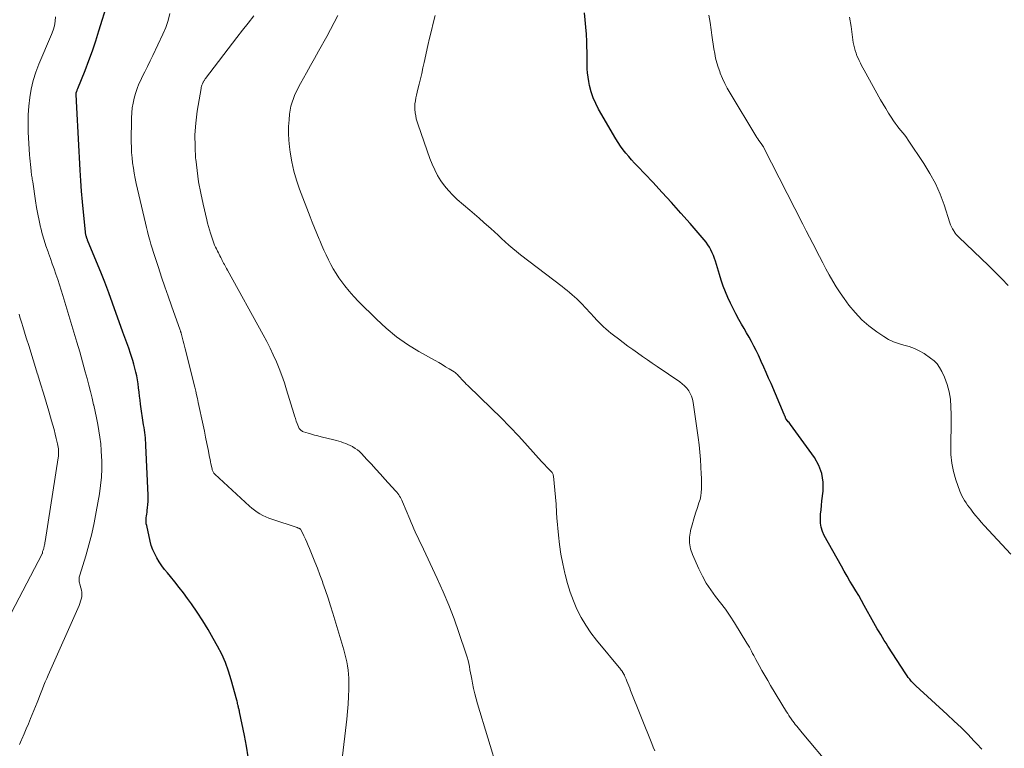
# Model space of a CAD drawing. Units: feet. Extents: x 2020000 to 2025032, y 575000 to 580000.
# Drawn here: x 2021800 to 2021973, y 576411 to 576539 of the extents above; entities that cross this region are included whole.
import ezdxf

# ---------------------------------------------------------------- set-up
doc = ezdxf.new("R2010")
doc.units = ezdxf.units.FT
doc.header["$LTSCALE"] = 100
doc.header["$MEASUREMENT"] = 0
doc.layers.add('CONTOUR INDEX', color=32, linetype='Continuous', lineweight=25)
doc.layers.add('CONTOUR INTERMEDIATE', color=40, linetype='Continuous', lineweight=15)

msp = doc.modelspace()

# ---------------------------------------------------------------- linework, layer by layer
at = {"layer": 'CONTOUR INDEX', "flags": 128}
for points, elevation in [([(2021840.4, 576409.82), (2021840.1, 576411.7), (2021839.75, 576413.57), (2021838.89, 576417.69), (2021838.86, 576417.84), (2021838.82, 576417.98), (2021838.79, 576418.12), (2021838.75, 576418.26), (2021838.71, 576418.41), (2021838.68, 576418.55), (2021838.64, 576418.69), (2021838.61, 576418.84), (2021838.59, 576418.96), (2021838.54, 576419.16), (2021838.5, 576419.36), (2021838.45, 576419.56), (2021838.39, 576419.77), (2021837.42, 576423.34), (2021836.94, 576424.86), (2021836.39, 576426.36), (2021835.74, 576427.82), (2021835.01, 576429.24), (2021834.26, 576430.59), (2021833.36, 576432.15), (2021832.43, 576433.69), (2021831.44, 576435.19), (2021830.41, 576436.67), (2021829.73, 576437.62), (2021829.01, 576438.6), (2021828.27, 576439.57), (2021827.52, 576440.52), (2021826.75, 576441.47), (2021826.23, 576442.09), (2021825.72, 576442.72), (2021825.24, 576443.37), (2021824.78, 576444.04), (2021824.35, 576444.73), (2021823.97, 576445.43), (2021823.63, 576446.16), (2021823.37, 576446.92), (2021823.16, 576447.7), (2021822.56, 576450.41), (2021822.5, 576450.75), (2021822.47, 576451.08), (2021822.47, 576451.42), (2021822.5, 576451.77), (2021822.54, 576452.11), (2021822.58, 576452.45), (2021822.63, 576452.79), (2021822.67, 576453.13), (2021822.72, 576453.55), (2021822.78, 576454.11), (2021822.81, 576454.66), (2021822.82, 576455.22), (2021822.81, 576455.77), (2021822.43, 576464.51), (2021822.41, 576464.96), (2021822.37, 576465.4), (2021822.33, 576465.85), (2021822.28, 576466.3), (2021822.22, 576466.75), (2021822.16, 576467.2), (2021822.1, 576467.64), (2021822.03, 576468.09), (2021821.49, 576471.75), (2021821.39, 576472.45), (2021821.3, 576473.16), (2021821.22, 576473.87), (2021821.14, 576474.58), (2021821.13, 576474.6), (2021821.05, 576475.3), (2021820.94, 576476), (2021820.82, 576476.69), (2021820.68, 576477.38), (2021820.51, 576478.07), (2021820.33, 576478.75), (2021820.13, 576479.43), (2021819.91, 576480.1), (2021819.72, 576480.64), (2021819.4, 576481.58), (2021819.07, 576482.51), (2021818.74, 576483.45), (2021818.4, 576484.38), (2021816.57, 576489.48), (2021815.9, 576491.31), (2021815.21, 576493.14), (2021814.5, 576494.95), (2021813.76, 576496.76), (2021812.19, 576500.57), (2021812.15, 576500.67), (2021812.11, 576500.76), (2021812.07, 576500.86), (2021812.04, 576500.96), (2021812.02, 576501.01), (2021811.99, 576501.08), (2021811.97, 576501.16), (2021811.94, 576501.24), (2021811.92, 576501.31), (2021811.9, 576501.45), (2021811.87, 576501.59), (2021811.84, 576501.74), (2021811.82, 576501.88), (2021811.8, 576502.03), (2021811.46, 576505.44), (2021811.29, 576507.29), (2021811.13, 576509.14), (2021811, 576510.99), (2021810.89, 576512.85), (2021810.28, 576523.87), (2021810.27, 576524.22), (2021810.25, 576524.58), (2021810.23, 576524.93), (2021810.22, 576525.29), (2021810.2, 576525.82), (2021810.2, 576525.91), (2021810.19, 576525.99), (2021810.19, 576526.08), (2021810.18, 576526.17), (2021810.18, 576526.31), (2021810.17, 576526.33), (2021810.18, 576526.34), (2021810.18, 576526.36), (2021810.18, 576526.38), (2021810.19, 576526.46), (2021810.2, 576526.47), (2021810.2, 576526.49), (2021810.21, 576526.51), (2021810.21, 576526.53), (2021810.29, 576526.71), (2021810.33, 576526.83), (2021810.38, 576526.94), (2021810.42, 576527.05), (2021810.47, 576527.16), (2021811.74, 576530.35), (2021812.4, 576532.07), (2021813.03, 576533.79), (2021813.62, 576535.53), (2021814.18, 576537.28), (2021815.74, 576542.34)], 860), ([(2021969.28, 576411.13), (2021968.37, 576412.11), (2021967.93, 576412.57), (2021966.77, 576413.77), (2021965.6, 576414.94), (2021964.4, 576416.09), (2021963.19, 576417.22), (2021957.68, 576422.26), (2021957.54, 576422.4), (2021957.4, 576422.53), (2021957.26, 576422.67), (2021957.13, 576422.82), (2021956.85, 576423.12), (2021956.59, 576423.42), (2021956.34, 576423.73), (2021956.11, 576424.05), (2021955.88, 576424.38), (2021952.75, 576429.25), (2021952.43, 576429.75), (2021952.12, 576430.25), (2021951.81, 576430.75), (2021951.49, 576431.26), (2021951.19, 576431.76), (2021950.89, 576432.27), (2021950.59, 576432.79), (2021950.3, 576433.31), (2021948.61, 576436.39), (2021948.13, 576437.26), (2021947.63, 576438.12), (2021947.12, 576438.98), (2021946.6, 576439.83), (2021946.08, 576440.68), (2021945.57, 576441.54), (2021945.07, 576442.4), (2021944.58, 576443.27), (2021941.57, 576448.68), (2021941.26, 576449.39), (2021941.03, 576450.11), (2021940.92, 576450.86), (2021940.9, 576451.63), (2021940.94, 576452.41), (2021941.01, 576453.19), (2021941.08, 576453.97), (2021941.17, 576454.75), (2021941.37, 576456.44), (2021941.38, 576458.02), (2021941.16, 576459.54), (2021940.62, 576460.97), (2021939.85, 576462.35), (2021935.64, 576468.19), (2021935.52, 576468.35), (2021935.39, 576468.51), (2021935.26, 576468.66), (2021935.12, 576468.81), (2021934.86, 576469.09), (2021934.82, 576469.19), (2021934.78, 576469.34), (2021934.77, 576469.4), (2021934.75, 576469.46), (2021934.73, 576469.52), (2021934.7, 576469.57), (2021934.69, 576469.6), (2021934.65, 576469.68), (2021934.62, 576469.75), (2021934.59, 576469.82), (2021934.56, 576469.9), (2021932.22, 576475.35), (2021931.8, 576476.32), (2021931.38, 576477.29), (2021930.95, 576478.26), (2021930.52, 576479.23), (2021930.38, 576479.54), (2021930.01, 576480.35), (2021929.63, 576481.15), (2021929.22, 576481.94), (2021928.8, 576482.72), (2021928.37, 576483.49), (2021927.94, 576484.27), (2021927.5, 576485.04), (2021927.06, 576485.81), (2021926.58, 576486.63), (2021926.06, 576487.58), (2021925.56, 576488.53), (2021925.09, 576489.5), (2021924.64, 576490.47), (2021924.22, 576491.47), (2021923.83, 576492.47), (2021923.48, 576493.49), (2021923.16, 576494.52), (2021922.47, 576496.84), (2021922.31, 576497.35), (2021922.12, 576497.85), (2021921.91, 576498.34), (2021921.68, 576498.83), (2021921.42, 576499.3), (2021921.13, 576499.75), (2021920.82, 576500.18), (2021920.48, 576500.6), (2021918, 576503.48), (2021916.39, 576505.31), (2021914.77, 576507.13), (2021913.12, 576508.92), (2021911.45, 576510.7), (2021908.77, 576513.51), (2021908.24, 576514.07), (2021907.73, 576514.65), (2021907.22, 576515.23), (2021906.72, 576515.82), (2021906.25, 576516.43), (2021905.79, 576517.05), (2021905.37, 576517.69), (2021904.97, 576518.35), (2021901.94, 576523.55), (2021901.43, 576524.54), (2021900.99, 576525.56), (2021900.64, 576526.61), (2021900.36, 576527.7), (2021900.21, 576528.43), (2021900.09, 576529.16), (2021899.99, 576529.91), (2021899.95, 576530.65), (2021899.93, 576531.4), (2021899.94, 576532.15), (2021899.93, 576532.9), (2021899.92, 576533.66), (2021899.9, 576534.41), (2021899.86, 576535.43), (2021899.8, 576536.7), (2021899.71, 576537.96), (2021899.6, 576539.22), (2021899.47, 576540.47)], 880)]:
    msp.add_lwpolyline(points, dxfattribs=dict(at, elevation=elevation))
at = {"layer": 'CONTOUR INTERMEDIATE', "flags": 128}
for points, elevation in [([(2021800.22, 576411.98), (2021800.58, 576412.81), (2021800.64, 576412.93), (2021801.03, 576413.82), (2021801.42, 576414.71), (2021801.8, 576415.61), (2021802.17, 576416.51), (2021803.32, 576419.35), (2021803.57, 576419.95), (2021803.81, 576420.55), (2021804.04, 576421.16), (2021804.28, 576421.76), (2021804.52, 576422.37), (2021804.76, 576422.97), (2021805.02, 576423.57), (2021805.27, 576424.17), (2021810.68, 576436.36), (2021810.83, 576436.74), (2021810.96, 576437.12), (2021811.07, 576437.51), (2021811.15, 576437.91), (2021811.18, 576438.31), (2021811.18, 576438.71), (2021811.12, 576439.1), (2021811.02, 576439.48), (2021810.8, 576440.14), (2021810.75, 576440.34), (2021810.71, 576440.53), (2021810.69, 576440.73), (2021810.69, 576440.93), (2021810.7, 576441.13), (2021810.73, 576441.33), (2021810.77, 576441.52), (2021810.82, 576441.72), (2021811.86, 576445.13), (2021812.4, 576447.04), (2021812.9, 576448.95), (2021813.32, 576450.89), (2021813.7, 576452.84), (2021814.26, 576456.02), (2021814.46, 576457.47), (2021814.61, 576458.93), (2021814.67, 576460.39), (2021814.67, 576461.85), (2021814.65, 576462.47), (2021814.59, 576463.62), (2021814.5, 576464.77), (2021814.35, 576465.92), (2021814.18, 576467.06), (2021813.97, 576468.19), (2021813.75, 576469.33), (2021813.51, 576470.46), (2021813.27, 576471.58), (2021813.25, 576471.64), (2021812.98, 576472.8), (2021812.7, 576473.95), (2021812.41, 576475.1), (2021812.11, 576476.25), (2021811.78, 576477.44), (2021811.3, 576479.18), (2021810.81, 576480.91), (2021810.3, 576482.65), (2021809.78, 576484.38), (2021807.82, 576490.85), (2021807.53, 576491.78), (2021807.24, 576492.71), (2021806.93, 576493.64), (2021806.62, 576494.56), (2021806.3, 576495.48), (2021805.98, 576496.4), (2021805.65, 576497.32), (2021805.32, 576498.24), (2021805.23, 576498.48), (2021804.87, 576499.52), (2021804.53, 576500.57), (2021804.23, 576501.64), (2021803.95, 576502.7), (2021803.92, 576502.84), (2021803.66, 576503.98), (2021803.42, 576505.13), (2021803.21, 576506.29), (2021803.03, 576507.45), (2021802.54, 576510.76), (2021802.51, 576511), (2021802.47, 576511.24), (2021802.43, 576511.48), (2021802.39, 576511.72), (2021802.36, 576511.96), (2021802.32, 576512.2), (2021802.29, 576512.44), (2021802.26, 576512.69), (2021802.19, 576513.31), (2021802.13, 576513.86), (2021802.08, 576514.41), (2021802.03, 576514.97), (2021802, 576515.52), (2021801.77, 576519.5), (2021801.72, 576521.03), (2021801.74, 576522.55), (2021801.85, 576524.07), (2021802.02, 576525.59), (2021802.29, 576527.09), (2021802.63, 576528.57), (2021803.1, 576530.02), (2021803.64, 576531.44), (2021805.87, 576536.69), (2021806.14, 576537.44), (2021806.35, 576538.21), (2021806.47, 576538.99), (2021806.53, 576539.79)], 856), ([(2021856.86, 576408.98), (2021857.7, 576416.43), (2021857.83, 576417.74), (2021857.93, 576419.05), (2021858, 576420.37), (2021858.05, 576421.69), (2021858.07, 576422.87), (2021858.06, 576423.6), (2021858.03, 576424.32), (2021857.95, 576425.04), (2021857.85, 576425.76), (2021857.72, 576426.47), (2021857.57, 576427.18), (2021857.39, 576427.88), (2021857.19, 576428.58), (2021855.25, 576435.02), (2021854.84, 576436.35), (2021854.42, 576437.67), (2021853.98, 576438.99), (2021853.52, 576440.3), (2021853.42, 576440.59), (2021853, 576441.75), (2021852.57, 576442.91), (2021852.11, 576444.06), (2021851.64, 576445.21), (2021851.16, 576446.37), (2021850.92, 576446.93), (2021850.68, 576447.49), (2021850.43, 576448.05), (2021850.17, 576448.6), (2021849.7, 576449.59), (2021849.67, 576449.64), (2021849.64, 576449.7), (2021849.6, 576449.75), (2021849.56, 576449.79), (2021849.51, 576449.83), (2021849.46, 576449.87), (2021849.41, 576449.9), (2021849.35, 576449.93), (2021849.3, 576449.94), (2021849.22, 576449.98), (2021849.14, 576450.01), (2021849.05, 576450.03), (2021848.97, 576450.06), (2021844.53, 576451.54), (2021843.99, 576451.74), (2021843.47, 576451.96), (2021842.96, 576452.21), (2021842.46, 576452.49), (2021841.98, 576452.79), (2021841.51, 576453.12), (2021841.06, 576453.47), (2021840.63, 576453.84), (2021834.52, 576459.47), (2021834.44, 576459.56), (2021834.36, 576459.65), (2021834.29, 576459.75), (2021834.22, 576459.86), (2021834.17, 576459.97), (2021834.12, 576460.08), (2021834.09, 576460.2), (2021834.05, 576460.32), (2021833.93, 576460.85), (2021833.85, 576461.24), (2021833.76, 576461.63), (2021833.69, 576462.02), (2021833.61, 576462.41), (2021833.34, 576463.78), (2021833.13, 576464.86), (2021832.91, 576465.93), (2021832.69, 576467), (2021832.47, 576468.08), (2021831.63, 576472.04), (2021831.48, 576472.71), (2021831.33, 576473.38), (2021831.17, 576474.04), (2021831.01, 576474.71), (2021829.32, 576481.47), (2021829.21, 576481.92), (2021829.1, 576482.37), (2021828.98, 576482.82), (2021828.87, 576483.26), (2021828.69, 576483.97), (2021828.67, 576484.06), (2021828.64, 576484.16), (2021828.61, 576484.25), (2021828.59, 576484.34), (2021828.56, 576484.44), (2021828.53, 576484.53), (2021828.49, 576484.63), (2021828.46, 576484.72), (2021826.93, 576489.01), (2021826.33, 576490.68), (2021825.75, 576492.36), (2021825.18, 576494.04), (2021824.62, 576495.73), (2021823.99, 576497.65), (2021823.75, 576498.38), (2021823.53, 576499.11), (2021823.31, 576499.84), (2021823.09, 576500.57), (2021822.89, 576501.31), (2021822.69, 576502.05), (2021822.51, 576502.79), (2021822.33, 576503.53), (2021820.74, 576510.51), (2021820.54, 576511.4), (2021820.37, 576512.3), (2021820.22, 576513.21), (2021820.09, 576514.12), (2021819.99, 576515.03), (2021819.91, 576515.95), (2021819.87, 576516.86), (2021819.86, 576517.78), (2021819.89, 576522.01), (2021819.93, 576522.89), (2021820.01, 576523.76), (2021820.16, 576524.62), (2021820.35, 576525.48), (2021820.6, 576526.33), (2021820.88, 576527.16), (2021821.21, 576527.97), (2021821.57, 576528.77), (2021821.74, 576529.12), (2021822.22, 576530.09), (2021822.69, 576531.06), (2021823.15, 576532.03), (2021823.62, 576533), (2021825.41, 576536.75), (2021825.9, 576537.92), (2021826.31, 576539.11), (2021826.61, 576540.34)], 864), ([(2021884.28, 576407.18), (2021880.67, 576419.09), (2021880.41, 576419.99), (2021880.18, 576420.89), (2021879.97, 576421.8), (2021879.78, 576422.72), (2021879.65, 576423.46), (2021879.54, 576424.01), (2021879.44, 576424.56), (2021879.34, 576425.11), (2021879.24, 576425.66), (2021879.13, 576426.21), (2021879, 576426.75), (2021878.85, 576427.29), (2021878.68, 576427.83), (2021877.41, 576431.63), (2021876.55, 576434.05), (2021875.64, 576436.44), (2021874.64, 576438.8), (2021873.59, 576441.14), (2021870.75, 576447.16), (2021870.49, 576447.7), (2021870.23, 576448.25), (2021869.98, 576448.79), (2021869.72, 576449.33), (2021869.47, 576449.87), (2021869.23, 576450.42), (2021868.99, 576450.97), (2021868.76, 576451.52), (2021867.51, 576454.6), (2021867.4, 576454.86), (2021867.27, 576455.12), (2021867.14, 576455.36), (2021866.99, 576455.61), (2021866.83, 576455.84), (2021866.66, 576456.07), (2021866.48, 576456.3), (2021866.29, 576456.51), (2021864.41, 576458.59), (2021863.62, 576459.46), (2021862.82, 576460.32), (2021862.03, 576461.19), (2021861.23, 576462.05), (2021860.28, 576463.06), (2021859.94, 576463.4), (2021859.58, 576463.71), (2021859.19, 576463.98), (2021858.78, 576464.23), (2021858.69, 576464.28), (2021858.31, 576464.47), (2021857.92, 576464.66), (2021857.52, 576464.82), (2021857.12, 576464.97), (2021856.71, 576465.1), (2021856.3, 576465.23), (2021855.88, 576465.34), (2021855.46, 576465.45), (2021853.2, 576466), (2021852.63, 576466.15), (2021852.06, 576466.3), (2021851.49, 576466.47), (2021850.92, 576466.64), (2021850.1, 576466.9), (2021849.95, 576466.96), (2021849.81, 576467.03), (2021849.68, 576467.12), (2021849.56, 576467.22), (2021849.45, 576467.33), (2021849.35, 576467.46), (2021849.28, 576467.59), (2021849.21, 576467.74), (2021848.99, 576468.32), (2021848.83, 576468.77), (2021848.68, 576469.22), (2021848.53, 576469.67), (2021848.39, 576470.12), (2021847.14, 576474.25), (2021846.74, 576475.5), (2021846.31, 576476.75), (2021845.84, 576477.98), (2021845.34, 576479.2), (2021844.8, 576480.4), (2021844.23, 576481.59), (2021843.64, 576482.76), (2021843.02, 576483.92), (2021836.74, 576495.3), (2021836.6, 576495.54), (2021836.47, 576495.78), (2021836.34, 576496.03), (2021836.21, 576496.27), (2021836.07, 576496.52), (2021836.01, 576496.64), (2021835.95, 576496.76), (2021835.89, 576496.88), (2021835.83, 576497), (2021835.78, 576497.12), (2021835.72, 576497.24), (2021835.66, 576497.36), (2021835.6, 576497.48), (2021835.44, 576497.79), (2021835.29, 576498.07), (2021835.15, 576498.34), (2021835.01, 576498.62), (2021834.87, 576498.89), (2021834.81, 576499.01), (2021834.65, 576499.34), (2021834.5, 576499.68), (2021834.37, 576500.03), (2021834.24, 576500.38), (2021833.77, 576501.79), (2021833.58, 576502.36), (2021833.41, 576502.94), (2021833.25, 576503.52), (2021833.11, 576504.1), (2021832.47, 576506.84), (2021832.05, 576508.81), (2021831.69, 576510.78), (2021831.41, 576512.76), (2021831.18, 576514.75), (2021831.16, 576514.91), (2021831.05, 576516.99), (2021831.04, 576519.06), (2021831.19, 576521.12), (2021831.45, 576523.18), (2021832.11, 576527.16), (2021832.15, 576527.37), (2021832.2, 576527.58), (2021832.27, 576527.78), (2021832.35, 576527.98), (2021832.44, 576528.17), (2021832.48, 576528.27), (2021832.54, 576528.37), (2021832.59, 576528.48), (2021832.65, 576528.58), (2021832.71, 576528.67), (2021832.78, 576528.77), (2021832.84, 576528.87), (2021832.91, 576528.96), (2021838.4, 576536.14), (2021839.38, 576537.41), (2021840.37, 576538.67), (2021841.38, 576539.92)], 868), ([(2021911.83, 576410.85), (2021911.55, 576411.49), (2021911.28, 576412.13), (2021907.57, 576421.46), (2021907.41, 576421.87), (2021907.25, 576422.28), (2021907.08, 576422.69), (2021906.91, 576423.09), (2021906.76, 576423.46), (2021906.67, 576423.68), (2021906.57, 576423.9), (2021906.46, 576424.12), (2021906.35, 576424.34), (2021906.2, 576424.63), (2021906.16, 576424.7), (2021906.11, 576424.77), (2021906.07, 576424.83), (2021906.02, 576424.9), (2021905.97, 576424.96), (2021905.92, 576425.02), (2021905.87, 576425.09), (2021905.82, 576425.15), (2021901.57, 576430.3), (2021900.59, 576431.58), (2021899.68, 576432.91), (2021898.88, 576434.3), (2021898.14, 576435.74), (2021897.51, 576437.22), (2021896.94, 576438.73), (2021896.46, 576440.27), (2021896.04, 576441.83), (2021895.99, 576442.05), (2021895.63, 576443.72), (2021895.32, 576445.39), (2021895.08, 576447.07), (2021894.89, 576448.76), (2021894.61, 576451.79), (2021894.58, 576452.09), (2021894.56, 576452.39), (2021894.54, 576452.69), (2021894.53, 576453), (2021894.52, 576453.3), (2021894.51, 576453.6), (2021894.49, 576453.9), (2021894.46, 576454.2), (2021894, 576459.12), (2021893.98, 576459.25), (2021893.95, 576459.38), (2021893.9, 576459.5), (2021893.84, 576459.62), (2021893.76, 576459.73), (2021893.68, 576459.83), (2021893.6, 576459.93), (2021893.51, 576460.03), (2021893.09, 576460.45), (2021892.79, 576460.75), (2021892.49, 576461.06), (2021892.2, 576461.37), (2021891.91, 576461.69), (2021889.44, 576464.44), (2021887.9, 576466.12), (2021886.34, 576467.78), (2021884.75, 576469.4), (2021883.13, 576470.99), (2021878.97, 576475), (2021878.69, 576475.27), (2021878.42, 576475.55), (2021878.16, 576475.82), (2021877.9, 576476.1), (2021877.63, 576476.4), (2021877.5, 576476.54), (2021877.38, 576476.67), (2021877.26, 576476.8), (2021877.13, 576476.94), (2021877, 576477.06), (2021876.86, 576477.18), (2021876.72, 576477.29), (2021876.57, 576477.39), (2021875.68, 576477.95), (2021875.07, 576478.32), (2021874.46, 576478.69), (2021873.85, 576479.05), (2021873.23, 576479.4), (2021870.36, 576481.01), (2021868.36, 576482.24), (2021866.44, 576483.57), (2021864.64, 576485.06), (2021862.91, 576486.65), (2021859.77, 576489.79), (2021858.94, 576490.66), (2021858.14, 576491.56), (2021857.38, 576492.5), (2021856.66, 576493.47), (2021856.33, 576493.94), (2021855.82, 576494.7), (2021855.33, 576495.48), (2021854.89, 576496.28), (2021854.47, 576497.1), (2021854.08, 576497.94), (2021853.69, 576498.78), (2021853.32, 576499.62), (2021852.96, 576500.47), (2021852.85, 576500.72), (2021852.44, 576501.7), (2021852.04, 576502.69), (2021851.65, 576503.68), (2021851.27, 576504.67), (2021849.43, 576509.51), (2021848.89, 576511.09), (2021848.42, 576512.69), (2021848.06, 576514.32), (2021847.77, 576515.97), (2021847.64, 576516.91), (2021847.52, 576518.11), (2021847.45, 576519.3), (2021847.48, 576520.5), (2021847.56, 576521.7), (2021847.66, 576522.66), (2021847.76, 576523.37), (2021847.91, 576524.07), (2021848.1, 576524.76), (2021848.34, 576525.44), (2021848.61, 576526.11), (2021848.91, 576526.77), (2021849.23, 576527.41), (2021849.57, 576528.05), (2021850.62, 576529.94), (2021851.33, 576531.2), (2021852.04, 576532.46), (2021852.75, 576533.72), (2021853.47, 576534.98), (2021853.53, 576535.09), (2021854.2, 576536.3), (2021854.86, 576537.52), (2021855.5, 576538.75), (2021856.13, 576539.98)], 872), ([(2021942.9, 576407.82), (2021937.69, 576414.01), (2021937.45, 576414.3), (2021937.21, 576414.59), (2021936.97, 576414.88), (2021936.73, 576415.16), (2021936.49, 576415.46), (2021936.27, 576415.75), (2021936.05, 576416.06), (2021935.83, 576416.36), (2021935.81, 576416.4), (2021935.59, 576416.73), (2021935.37, 576417.06), (2021935.16, 576417.39), (2021934.95, 576417.73), (2021932.16, 576422.32), (2021931.64, 576423.19), (2021931.13, 576424.06), (2021930.63, 576424.94), (2021930.14, 576425.82), (2021929.57, 576426.87), (2021929.37, 576427.23), (2021929.18, 576427.6), (2021928.99, 576427.97), (2021928.8, 576428.34), (2021928.61, 576428.71), (2021928.42, 576429.07), (2021928.21, 576429.43), (2021928, 576429.79), (2021925.8, 576433.33), (2021925.02, 576434.53), (2021924.22, 576435.71), (2021923.37, 576436.86), (2021922.49, 576437.99), (2021921.64, 576439.13), (2021920.85, 576440.31), (2021920.16, 576441.55), (2021919.53, 576442.83), (2021918.42, 576445.31), (2021918.09, 576446.33), (2021917.89, 576447.36), (2021917.91, 576448.4), (2021918.07, 576449.46), (2021918.09, 576449.55), (2021918.36, 576450.57), (2021918.65, 576451.59), (2021918.97, 576452.6), (2021919.3, 576453.6), (2021919.57, 576454.39), (2021919.75, 576455), (2021919.89, 576455.62), (2021919.97, 576456.25), (2021920.01, 576456.88), (2021920.01, 576457.52), (2021920, 576458.16), (2021919.99, 576458.8), (2021919.96, 576459.43), (2021919.91, 576460.74), (2021919.83, 576462.02), (2021919.73, 576463.31), (2021919.6, 576464.59), (2021919.44, 576465.87), (2021918.57, 576472.06), (2021918.45, 576472.61), (2021918.28, 576473.13), (2021918.04, 576473.62), (2021917.76, 576474.09), (2021917.41, 576474.53), (2021917.04, 576474.94), (2021916.62, 576475.3), (2021916.18, 576475.64), (2021912.22, 576478.36), (2021911.36, 576478.95), (2021910.5, 576479.54), (2021909.65, 576480.14), (2021908.79, 576480.73), (2021907.95, 576481.33), (2021907.1, 576481.94), (2021906.27, 576482.56), (2021905.43, 576483.19), (2021904.54, 576483.86), (2021904.1, 576484.22), (2021903.65, 576484.58), (2021903.22, 576484.95), (2021902.8, 576485.33), (2021902.39, 576485.72), (2021901.98, 576486.12), (2021901.58, 576486.53), (2021901.19, 576486.94), (2021898.91, 576489.42), (2021898.52, 576489.83), (2021898.12, 576490.22), (2021897.71, 576490.6), (2021897.28, 576490.97), (2021896.85, 576491.33), (2021896.41, 576491.69), (2021895.97, 576492.04), (2021895.53, 576492.38), (2021888.2, 576497.99), (2021887.52, 576498.53), (2021886.85, 576499.08), (2021886.19, 576499.65), (2021885.55, 576500.23), (2021884.91, 576500.83), (2021884.27, 576501.42), (2021883.63, 576502), (2021882.99, 576502.59), (2021882.63, 576502.91), (2021881.81, 576503.64), (2021880.98, 576504.38), (2021880.15, 576505.1), (2021879.31, 576505.83), (2021877.11, 576507.7), (2021876.31, 576508.45), (2021875.56, 576509.24), (2021874.87, 576510.09), (2021874.23, 576510.98), (2021873.67, 576511.92), (2021873.15, 576512.88), (2021872.7, 576513.88), (2021872.3, 576514.9), (2021870.23, 576520.78), (2021870.07, 576521.3), (2021869.92, 576521.83), (2021869.81, 576522.36), (2021869.71, 576522.9), (2021869.71, 576522.96), (2021869.66, 576523.48), (2021869.64, 576523.99), (2021869.68, 576524.5), (2021869.75, 576525.02), (2021869.85, 576525.53), (2021869.96, 576526.03), (2021870.07, 576526.54), (2021870.19, 576527.05), (2021870.41, 576527.93), (2021870.64, 576528.88), (2021870.87, 576529.83), (2021871.08, 576530.78), (2021871.3, 576531.73), (2021871.96, 576534.72), (2021872.26, 576536.04), (2021872.57, 576537.36), (2021872.89, 576538.68), (2021873.23, 576540)], 876), ([(2021974.32, 576445.37), (2021969.68, 576450.41), (2021969.16, 576450.99), (2021968.65, 576451.58), (2021968.16, 576452.18), (2021967.68, 576452.79), (2021967.3, 576453.28), (2021967.02, 576453.66), (2021966.75, 576454.03), (2021966.48, 576454.42), (2021966.22, 576454.81), (2021965.98, 576455.21), (2021965.76, 576455.62), (2021965.57, 576456.04), (2021965.4, 576456.48), (2021964.7, 576458.48), (2021964.27, 576459.93), (2021963.96, 576461.4), (2021963.81, 576462.9), (2021963.78, 576464.41), (2021963.82, 576465.84), (2021963.85, 576467.19), (2021963.87, 576468.55), (2021963.86, 576469.91), (2021963.83, 576471.27), (2021963.72, 576472.61), (2021963.5, 576473.93), (2021963.14, 576475.21), (2021962.67, 576476.46), (2021962.22, 576477.5), (2021961.84, 576478.18), (2021961.41, 576478.8), (2021960.87, 576479.34), (2021960.26, 576479.83), (2021959.1, 576480.61), (2021958.26, 576481.1), (2021957.4, 576481.53), (2021956.5, 576481.86), (2021955.57, 576482.11), (2021954.64, 576482.37), (2021953.73, 576482.7), (2021952.87, 576483.12), (2021952.04, 576483.62), (2021950.8, 576484.45), (2021949.43, 576485.47), (2021948.15, 576486.58), (2021946.99, 576487.82), (2021945.91, 576489.14), (2021945.07, 576490.3), (2021944.37, 576491.3), (2021943.69, 576492.32), (2021943.06, 576493.37), (2021942.46, 576494.43), (2021941.88, 576495.51), (2021941.31, 576496.59), (2021940.74, 576497.68), (2021940.17, 576498.76), (2021940.14, 576498.83), (2021939.56, 576499.96), (2021938.98, 576501.08), (2021938.4, 576502.21), (2021937.82, 576503.33), (2021930.92, 576516.87), (2021930.88, 576516.93), (2021930.85, 576517), (2021930.81, 576517.06), (2021930.77, 576517.12), (2021930.73, 576517.18), (2021930.69, 576517.24), (2021930.65, 576517.3), (2021930.61, 576517.36), (2021930.3, 576517.78), (2021930.11, 576518.05), (2021929.92, 576518.32), (2021929.74, 576518.6), (2021929.57, 576518.88), (2021925.03, 576526.37), (2021924.54, 576527.21), (2021924.09, 576528.07), (2021923.69, 576528.96), (2021923.31, 576529.86), (2021923.21, 576530.14), (2021922.93, 576530.92), (2021922.69, 576531.7), (2021922.5, 576532.5), (2021922.33, 576533.31), (2021922.2, 576534.12), (2021922.07, 576534.94), (2021921.95, 576535.75), (2021921.84, 576536.57), (2021921.72, 576537.5), (2021921.53, 576538.78), (2021921.32, 576540.05)], 884), ([(2021973.88, 576492.59), (2021972.76, 576493.78), (2021971.61, 576494.95), (2021970.44, 576496.09), (2021965.2, 576501.09), (2021964.98, 576501.31), (2021964.77, 576501.54), (2021964.58, 576501.79), (2021964.4, 576502.05), (2021964.31, 576502.18), (2021964.1, 576502.52), (2021963.92, 576502.87), (2021963.76, 576503.23), (2021963.62, 576503.6), (2021962.61, 576506.74), (2021961.91, 576508.64), (2021961.1, 576510.5), (2021960.14, 576512.28), (2021959.08, 576514.02), (2021956.32, 576518.13), (2021956.01, 576518.56), (2021955.7, 576518.99), (2021955.37, 576519.41), (2021955.03, 576519.81), (2021954.69, 576520.22), (2021954.36, 576520.64), (2021954.05, 576521.07), (2021953.75, 576521.5), (2021953.34, 576522.12), (2021952.84, 576522.87), (2021952.37, 576523.64), (2021951.91, 576524.41), (2021951.46, 576525.19), (2021948.6, 576530.38), (2021948.37, 576530.8), (2021948.14, 576531.22), (2021947.92, 576531.64), (2021947.71, 576532.07), (2021947.51, 576532.5), (2021947.32, 576532.94), (2021947.16, 576533.39), (2021947.01, 576533.85), (2021946.88, 576534.32), (2021946.77, 576534.79), (2021946.68, 576535.26), (2021946.61, 576535.74), (2021946.29, 576538.09), (2021946, 576539.73)], 888), ([(2021795.37, 576428.64), (2021804.22, 576445.48), (2021804.23, 576445.5), (2021804.24, 576445.52), (2021804.24, 576445.54), (2021804.25, 576445.56), (2021804.27, 576445.65), (2021804.27, 576445.67), (2021804.27, 576445.68), (2021804.27, 576445.7), (2021804.27, 576445.72), (2021804.27, 576445.78), (2021804.27, 576445.79), (2021804.27, 576445.81), (2021804.28, 576445.82), (2021804.28, 576445.84), (2021804.37, 576446.11), (2021804.42, 576446.26), (2021804.47, 576446.41), (2021804.51, 576446.56), (2021804.55, 576446.71), (2021804.57, 576446.82), (2021804.61, 576447.02), (2021804.66, 576447.23), (2021804.69, 576447.44), (2021804.73, 576447.65), (2021807.01, 576462.32), (2021807.05, 576462.63), (2021807.08, 576462.94), (2021807.09, 576463.25), (2021807.09, 576463.56), (2021807.07, 576463.87), (2021807.04, 576464.18), (2021806.98, 576464.48), (2021806.92, 576464.79), (2021806.69, 576465.73), (2021806.5, 576466.5), (2021806.3, 576467.27), (2021806.09, 576468.03), (2021805.87, 576468.8), (2021805.38, 576470.49), (2021804.9, 576472.1), (2021804.41, 576473.7), (2021803.92, 576475.3), (2021803.43, 576476.91), (2021803.34, 576477.19), (2021802.86, 576478.74), (2021802.38, 576480.29), (2021801.9, 576481.84), (2021801.42, 576483.39), (2021800.8, 576485.4), (2021800.63, 576485.94), (2021800.47, 576486.49), (2021800.31, 576487.03), (2021800.15, 576487.57)], 852)]:
    msp.add_lwpolyline(points, dxfattribs=dict(at, elevation=elevation))

doc.saveas('drawing.dxf')
